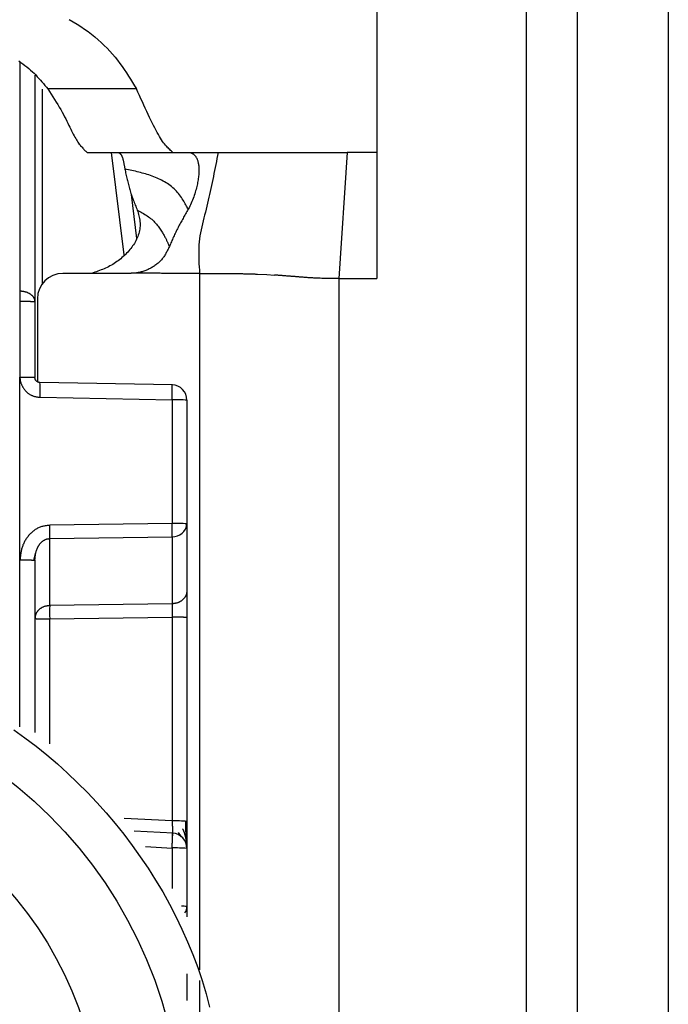
# Model space of a CAD drawing. Extents: x 443 to 4839, y 153 to 3264.
# Drawn here: x 1756 to 1769, y 987 to 1007 of the extents above; entities that cross this region are included whole.
import ezdxf

# ---------------------------------------------------------------- set-up
doc = ezdxf.new("R2010")
doc.units = 0
doc.layers.get('0').update_dxf_attribs({"linetype": 'CONTINUOUS'})

msp = doc.modelspace()

# ---------------------------------------------------------------- linework, layer by layer
at = {"color": 7, "linetype": 'CONTINUOUS'}
for p, q in [((1762.756, 1012.091), (1762.756, 1004.075)), ((1765.706, 964.575), (1765.706, 1007.075)), ((1766.706, 1007.075), (1766.706, 964.575)), ((1768.506, 1007.075), (1768.506, 964.575)), ((1756.006, 1005.601), (1756.006, 1001.126)), ((1758.01, 1005.331), (1756.261, 1005.331)), ((1757.037, 1004.077), (1757.056, 1004.075)), ((1757.056, 1004.075), (1758.751, 1004.075)), ((1758.731, 1004.077), (1758.751, 1004.075)), ((1758.751, 1004.075), (1759.068, 1004.075)), ((1759.068, 1004.075), (1759.621, 1004.075)), ((1762.169, 1004.075), (1762.006, 1001.588)), ((1762.756, 1004.075), (1762.169, 1004.075)), ((1762.756, 1004.075), (1762.756, 1001.588)), ((1758.017, 1002.38), (1757.91, 1003.249)), ((1757.891, 1001.69), (1756.556, 1001.69)), ((1760.396, 1001.676), (1760.585, 1001.666)), ((1760.585, 1001.666), (1760.737, 1001.657)), ((1762.006, 1001.588), (1762.006, 968.075)), ((1762.006, 1001.588), (1762.756, 1001.588)), ((1755.706, 1001.344), (1755.714, 1001.344)), ((1756.056, 1001.19), (1756.056, 999.549)), ((1755.706, 1001.134), (1755.709, 999.643)), ((1755.714, 1001.134), (1755.706, 1001.134)), ((1756.006, 1001.126), (1756.006, 999.635)), ((1755.711, 996.035), (1755.709, 999.643)), ((1758.722, 999.488), (1756.104, 999.535)), ((1756.107, 999.243), (1758.714, 999.196)), ((1758.714, 999.196), (1758.714, 996.753)), ((1759.006, 999.188), (1759.006, 996.745)), ((1758.714, 996.753), (1756.298, 996.718)), ((1759.006, 996.745), (1759.006, 995.423)), ((1756.298, 996.455), (1758.714, 996.49)), ((1758.714, 996.49), (1758.714, 995.167)), ((1756.298, 995.132), (1756.298, 996.455)), ((1755.986, 996.026), (1756.026, 996.182)), ((1756.006, 996.027), (1756.006, 992.627)), ((1758.714, 995.167), (1756.298, 995.132)), ((1756.298, 994.869), (1758.714, 994.904)), ((1758.714, 994.904), (1758.714, 990.882)), ((1759.006, 994.896), (1759.006, 990.874)), ((1758.733, 990.639), (1757.967, 990.679)), ((1758.833, 990.651), (1758.892, 990.567)), ((1759.006, 990.34), (1759.006, 989.191)), ((1759.006, 989.191), (1759.006, 988.988))]:
    msp.add_line(p, q, dxfattribs=at)
at = {"color": 8, "linetype": 'CONTINUOUS'}
for p, q in [((1755.707, 1005.85), (1755.706, 1001.344)), ((1756.153, 1001.487), (1756.153, 1005.323)), ((1757.512, 1004.075), (1757.762, 1002.054)), ((1759.256, 1001.69), (1759.256, 987.941)), ((1755.711, 992.741), (1755.711, 996.035)), ((1756.298, 992.4), (1756.298, 994.869)), ((1758.714, 990.882), (1757.769, 990.932)), ((1758.19, 990.375), (1758.714, 990.347)), ((1758.714, 990.347), (1758.714, 989.545)), ((1759.256, 987.732), (1759.256, 981.339))]:
    msp.add_line(p, q, dxfattribs=at)
at = {"color": 7, "linetype": 'CONTINUOUS'}
for points in [[(1756.681, 1006.7), (1756.76, 1006.655), (1756.838, 1006.609), (1756.913, 1006.561), (1756.986, 1006.512), (1757.056, 1006.462), (1757.125, 1006.41), (1757.191, 1006.357), (1757.255, 1006.303), (1757.316, 1006.248), (1757.375, 1006.191), (1757.432, 1006.134), (1757.486, 1006.076), (1757.538, 1006.017), (1757.588, 1005.957), (1757.636, 1005.896), (1757.682, 1005.835), (1757.726, 1005.773), (1757.769, 1005.711), (1757.811, 1005.648), (1757.852, 1005.585), (1757.892, 1005.522), (1757.932, 1005.458), (1757.971, 1005.394), (1758.01, 1005.331)], [(1755.688, 1005.883), (1755.73, 1005.855), (1755.771, 1005.826), (1755.81, 1005.796), (1755.849, 1005.766), (1755.886, 1005.735), (1755.921, 1005.703), (1755.956, 1005.671), (1755.989, 1005.639), (1756.022, 1005.606), (1756.053, 1005.572), (1756.084, 1005.538), (1756.115, 1005.504), (1756.145, 1005.47), (1756.174, 1005.435), (1756.203, 1005.4), (1756.232, 1005.365), (1756.261, 1005.331)], [(1756.261, 1005.331), (1756.294, 1005.278), (1756.328, 1005.226), (1756.361, 1005.175), (1756.394, 1005.123), (1756.425, 1005.072), (1756.456, 1005.022), (1756.486, 1004.972), (1756.515, 1004.923), (1756.542, 1004.875), (1756.568, 1004.828), (1756.593, 1004.783), (1756.616, 1004.738), (1756.637, 1004.695), (1756.658, 1004.653), (1756.677, 1004.612), (1756.696, 1004.574), (1756.714, 1004.536), (1756.731, 1004.501), (1756.748, 1004.467), (1756.764, 1004.436), (1756.78, 1004.406), (1756.795, 1004.378), (1756.811, 1004.352), (1756.826, 1004.327), (1756.84, 1004.304), (1756.854, 1004.283), (1756.869, 1004.262), (1756.882, 1004.243), (1756.896, 1004.225), (1756.909, 1004.208), (1756.923, 1004.193), (1756.936, 1004.178), (1756.949, 1004.163), (1756.962, 1004.15), (1756.974, 1004.137), (1756.987, 1004.124), (1756.999, 1004.112), (1757.012, 1004.1), (1757.024, 1004.089), (1757.037, 1004.077)], [(1758.731, 1004.077), (1758.715, 1004.09), (1758.699, 1004.104), (1758.683, 1004.118), (1758.667, 1004.133), (1758.651, 1004.148), (1758.634, 1004.165), (1758.617, 1004.182), (1758.6, 1004.201), (1758.582, 1004.222), (1758.564, 1004.245), (1758.546, 1004.269), (1758.526, 1004.296), (1758.507, 1004.325), (1758.486, 1004.357), (1758.465, 1004.391), (1758.443, 1004.429), (1758.42, 1004.47), (1758.396, 1004.513), (1758.371, 1004.56), (1758.346, 1004.609), (1758.321, 1004.661), (1758.294, 1004.715), (1758.267, 1004.77), (1758.24, 1004.828), (1758.212, 1004.887), (1758.184, 1004.948), (1758.155, 1005.01), (1758.127, 1005.073), (1758.098, 1005.137), (1758.069, 1005.201), (1758.039, 1005.266), (1758.01, 1005.331)], [(1757.662, 1004.075), (1757.665, 1004.072), (1757.669, 1004.07), (1757.673, 1004.067), (1757.677, 1004.065), (1757.68, 1004.062), (1757.684, 1004.059), (1757.688, 1004.056), (1757.691, 1004.052), (1757.695, 1004.049), (1757.698, 1004.045), (1757.702, 1004.041), (1757.705, 1004.036), (1757.708, 1004.031), (1757.712, 1004.026), (1757.715, 1004.02), (1757.718, 1004.014), (1757.721, 1004.008), (1757.724, 1004), (1757.727, 1003.993), (1757.73, 1003.985), (1757.733, 1003.977), (1757.736, 1003.968), (1757.739, 1003.958), (1757.741, 1003.949), (1757.744, 1003.939), (1757.747, 1003.928), (1757.749, 1003.918), (1757.752, 1003.906), (1757.754, 1003.895), (1757.757, 1003.883), (1757.759, 1003.871), (1757.762, 1003.858), (1757.764, 1003.845), (1757.767, 1003.832), (1757.769, 1003.819), (1757.771, 1003.805), (1757.774, 1003.792), (1757.776, 1003.778), (1757.778, 1003.764), (1757.781, 1003.75)], [(1759.068, 1004.075), (1759.075, 1004.073), (1759.082, 1004.07), (1759.089, 1004.067), (1759.096, 1004.064), (1759.103, 1004.061), (1759.109, 1004.058), (1759.116, 1004.054), (1759.123, 1004.051), (1759.13, 1004.047), (1759.136, 1004.042), (1759.143, 1004.037), (1759.149, 1004.032), (1759.155, 1004.026), (1759.162, 1004.02), (1759.168, 1004.013), (1759.174, 1004.006), (1759.179, 1003.998), (1759.185, 1003.989), (1759.191, 1003.98), (1759.196, 1003.97), (1759.201, 1003.959), (1759.206, 1003.948), (1759.211, 1003.935), (1759.216, 1003.922), (1759.22, 1003.909), (1759.224, 1003.894), (1759.228, 1003.879), (1759.231, 1003.864), (1759.234, 1003.848), (1759.237, 1003.831), (1759.239, 1003.814), (1759.241, 1003.796), (1759.242, 1003.777), (1759.243, 1003.758), (1759.244, 1003.738), (1759.244, 1003.718), (1759.244, 1003.698), (1759.243, 1003.677), (1759.241, 1003.655), (1759.24, 1003.633), (1759.237, 1003.61), (1759.234, 1003.586), (1759.231, 1003.562), (1759.227, 1003.538), (1759.223, 1003.512), (1759.218, 1003.486), (1759.213, 1003.46), (1759.207, 1003.433), (1759.2, 1003.405), (1759.193, 1003.377), (1759.186, 1003.348), (1759.178, 1003.319), (1759.169, 1003.29), (1759.16, 1003.26), (1759.15, 1003.229), (1759.14, 1003.199), (1759.129, 1003.168), (1759.117, 1003.137), (1759.105, 1003.106), (1759.092, 1003.075), (1759.078, 1003.044), (1759.063, 1003.014), (1759.048, 1002.984), (1759.032, 1002.954)], [(1759.621, 1004.075), (1759.61, 1004.016), (1759.598, 1003.957), (1759.587, 1003.898), (1759.575, 1003.839), (1759.563, 1003.78), (1759.552, 1003.721), (1759.54, 1003.662), (1759.528, 1003.603), (1759.516, 1003.544), (1759.504, 1003.485), (1759.491, 1003.426), (1759.479, 1003.367), (1759.466, 1003.308), (1759.453, 1003.25), (1759.44, 1003.191), (1759.427, 1003.133), (1759.413, 1003.074), (1759.4, 1003.016), (1759.385, 1002.958), (1759.371, 1002.899), (1759.356, 1002.841), (1759.342, 1002.783), (1759.327, 1002.725), (1759.313, 1002.667), (1759.299, 1002.609), (1759.286, 1002.55), (1759.274, 1002.492), (1759.264, 1002.433), (1759.255, 1002.373), (1759.248, 1002.313), (1759.243, 1002.252), (1759.24, 1002.191), (1759.238, 1002.129), (1759.238, 1002.067), (1759.239, 1002.005), (1759.241, 1001.942), (1759.244, 1001.88), (1759.248, 1001.817), (1759.252, 1001.753), (1759.256, 1001.69)], [(1759.621, 1004.075), (1759.659, 1004.075), (1759.696, 1004.075), (1759.734, 1004.075), (1759.773, 1004.075), (1759.811, 1004.075), (1759.851, 1004.075), (1759.89, 1004.075), (1759.931, 1004.075), (1759.973, 1004.075), (1760.015, 1004.075), (1760.059, 1004.075), (1760.104, 1004.075), (1760.15, 1004.075), (1760.198, 1004.075), (1760.247, 1004.075), (1760.298, 1004.075), (1760.351, 1004.075), (1760.406, 1004.076), (1760.462, 1004.076), (1760.521, 1004.076), (1760.582, 1004.076), (1760.646, 1004.076), (1760.711, 1004.076), (1760.779, 1004.076), (1760.85, 1004.076), (1760.923, 1004.077), (1760.998, 1004.077), (1761.076, 1004.077), (1761.156, 1004.077), (1761.239, 1004.077), (1761.325, 1004.077), (1761.412, 1004.077), (1761.502, 1004.077), (1761.594, 1004.076), (1761.688, 1004.076), (1761.782, 1004.076), (1761.878, 1004.076), (1761.975, 1004.076), (1762.072, 1004.076), (1762.169, 1004.075)], [(1759.032, 1002.954), (1759.02, 1002.976), (1759.009, 1002.997), (1758.997, 1003.019), (1758.985, 1003.042), (1758.972, 1003.065), (1758.959, 1003.088), (1758.945, 1003.113), (1758.931, 1003.138), (1758.915, 1003.163), (1758.899, 1003.189), (1758.881, 1003.214), (1758.862, 1003.239), (1758.842, 1003.264), (1758.821, 1003.288), (1758.799, 1003.312), (1758.776, 1003.336), (1758.752, 1003.358), (1758.728, 1003.38), (1758.702, 1003.402), (1758.676, 1003.422), (1758.649, 1003.442), (1758.622, 1003.461), (1758.594, 1003.48), (1758.565, 1003.497), (1758.537, 1003.513), (1758.507, 1003.529), (1758.477, 1003.544), (1758.447, 1003.559), (1758.416, 1003.572), (1758.385, 1003.585), (1758.354, 1003.598), (1758.322, 1003.61), (1758.289, 1003.621), (1758.257, 1003.632), (1758.224, 1003.642), (1758.191, 1003.652), (1758.158, 1003.662), (1758.124, 1003.671), (1758.091, 1003.68), (1758.057, 1003.689), (1758.022, 1003.697), (1757.988, 1003.705), (1757.954, 1003.713), (1757.919, 1003.721), (1757.885, 1003.728), (1757.85, 1003.736), (1757.816, 1003.743), (1757.781, 1003.75)], [(1757.781, 1003.75), (1757.786, 1003.725), (1757.792, 1003.699), (1757.797, 1003.674), (1757.803, 1003.648), (1757.808, 1003.623), (1757.814, 1003.597), (1757.82, 1003.572), (1757.826, 1003.546), (1757.832, 1003.521), (1757.838, 1003.495), (1757.844, 1003.47), (1757.851, 1003.444), (1757.857, 1003.419), (1757.864, 1003.394), (1757.871, 1003.368), (1757.879, 1003.343), (1757.886, 1003.317), (1757.894, 1003.292), (1757.902, 1003.267), (1757.911, 1003.241), (1757.919, 1003.216), (1757.928, 1003.191), (1757.937, 1003.165), (1757.947, 1003.14), (1757.956, 1003.115), (1757.966, 1003.09), (1757.975, 1003.065), (1757.985, 1003.039), (1757.995, 1003.014), (1758.005, 1002.989), (1758.015, 1002.964), (1758.025, 1002.938)], [(1758.025, 1002.938), (1758.034, 1002.911), (1758.042, 1002.883), (1758.05, 1002.855), (1758.057, 1002.827), (1758.064, 1002.798), (1758.07, 1002.77), (1758.075, 1002.742), (1758.079, 1002.713), (1758.081, 1002.684), (1758.082, 1002.655), (1758.082, 1002.625), (1758.079, 1002.595), (1758.076, 1002.565), (1758.071, 1002.536), (1758.064, 1002.506), (1758.056, 1002.476), (1758.047, 1002.447), (1758.037, 1002.418), (1758.025, 1002.39), (1758.013, 1002.362), (1757.999, 1002.335), (1757.984, 1002.308), (1757.969, 1002.282), (1757.952, 1002.256), (1757.935, 1002.231), (1757.917, 1002.206), (1757.898, 1002.182), (1757.878, 1002.158), (1757.858, 1002.134), (1757.837, 1002.111), (1757.816, 1002.088), (1757.793, 1002.065), (1757.771, 1002.043), (1757.748, 1002.021), (1757.724, 1002), (1757.7, 1001.979), (1757.675, 1001.959), (1757.65, 1001.939), (1757.624, 1001.921), (1757.598, 1001.902), (1757.571, 1001.885), (1757.544, 1001.868), (1757.516, 1001.852), (1757.488, 1001.836), (1757.46, 1001.821), (1757.431, 1001.807), (1757.401, 1001.794), (1757.372, 1001.781), (1757.342, 1001.769), (1757.312, 1001.757), (1757.281, 1001.745), (1757.251, 1001.734), (1757.22, 1001.723), (1757.19, 1001.712), (1757.159, 1001.701), (1757.128, 1001.69)], [(1758.025, 1002.938), (1758.051, 1002.925), (1758.076, 1002.911), (1758.101, 1002.897), (1758.126, 1002.883), (1758.15, 1002.869), (1758.175, 1002.855), (1758.199, 1002.84), (1758.222, 1002.825), (1758.245, 1002.809), (1758.268, 1002.793), (1758.289, 1002.776), (1758.311, 1002.758), (1758.331, 1002.74), (1758.35, 1002.722), (1758.369, 1002.702), (1758.387, 1002.683), (1758.404, 1002.663), (1758.421, 1002.643), (1758.436, 1002.623), (1758.451, 1002.602), (1758.466, 1002.583), (1758.479, 1002.563), (1758.492, 1002.543), (1758.504, 1002.525), (1758.516, 1002.506), (1758.526, 1002.488), (1758.537, 1002.471), (1758.546, 1002.454), (1758.555, 1002.438), (1758.564, 1002.423), (1758.572, 1002.407), (1758.58, 1002.393), (1758.587, 1002.379), (1758.594, 1002.365), (1758.6, 1002.352), (1758.606, 1002.34), (1758.612, 1002.328), (1758.617, 1002.317), (1758.622, 1002.306), (1758.627, 1002.295), (1758.631, 1002.285), (1758.636, 1002.275), (1758.64, 1002.265), (1758.644, 1002.255), (1758.648, 1002.246), (1758.652, 1002.237), (1758.656, 1002.228), (1758.66, 1002.219)], [(1759.032, 1002.954), (1759.019, 1002.932), (1759.006, 1002.91), (1758.993, 1002.887), (1758.98, 1002.865), (1758.967, 1002.842), (1758.954, 1002.82), (1758.941, 1002.798), (1758.929, 1002.775), (1758.916, 1002.753), (1758.904, 1002.73), (1758.891, 1002.708), (1758.879, 1002.685), (1758.867, 1002.662), (1758.855, 1002.64), (1758.843, 1002.617), (1758.831, 1002.594), (1758.819, 1002.571), (1758.808, 1002.548), (1758.796, 1002.525), (1758.785, 1002.501), (1758.774, 1002.478), (1758.763, 1002.455), (1758.753, 1002.431), (1758.742, 1002.408), (1758.731, 1002.384), (1758.721, 1002.361), (1758.711, 1002.337), (1758.7, 1002.313), (1758.69, 1002.29), (1758.68, 1002.266), (1758.67, 1002.242), (1758.66, 1002.219)], [(1758.66, 1002.219), (1758.651, 1002.201), (1758.643, 1002.184), (1758.635, 1002.167), (1758.626, 1002.15), (1758.617, 1002.133), (1758.608, 1002.116), (1758.599, 1002.1), (1758.59, 1002.083), (1758.581, 1002.067), (1758.571, 1002.051), (1758.561, 1002.035), (1758.55, 1002.019), (1758.539, 1002.004), (1758.528, 1001.989), (1758.516, 1001.974), (1758.504, 1001.96), (1758.491, 1001.946), (1758.478, 1001.932), (1758.464, 1001.919), (1758.451, 1001.906), (1758.436, 1001.893), (1758.422, 1001.881), (1758.407, 1001.869), (1758.392, 1001.857), (1758.376, 1001.846), (1758.36, 1001.835), (1758.345, 1001.824), (1758.328, 1001.814), (1758.312, 1001.804), (1758.295, 1001.795), (1758.278, 1001.786), (1758.262, 1001.777), (1758.244, 1001.769), (1758.227, 1001.761), (1758.21, 1001.753), (1758.192, 1001.746), (1758.174, 1001.739), (1758.156, 1001.733), (1758.138, 1001.727), (1758.12, 1001.722), (1758.102, 1001.717), (1758.083, 1001.713), (1758.065, 1001.709), (1758.046, 1001.705), (1758.028, 1001.702), (1758.009, 1001.699), (1757.99, 1001.697), (1757.971, 1001.694)], [(1757.971, 1001.694), (1757.969, 1001.694), (1757.966, 1001.694), (1757.964, 1001.693), (1757.961, 1001.693), (1757.959, 1001.693), (1757.956, 1001.693), (1757.954, 1001.693), (1757.951, 1001.692), (1757.949, 1001.692), (1757.946, 1001.692), (1757.944, 1001.692), (1757.941, 1001.692), (1757.939, 1001.692), (1757.936, 1001.692), (1757.933, 1001.691), (1757.931, 1001.691), (1757.928, 1001.691), (1757.926, 1001.691), (1757.923, 1001.691), (1757.921, 1001.691), (1757.918, 1001.691), (1757.916, 1001.691), (1757.913, 1001.691), (1757.911, 1001.691), (1757.908, 1001.691), (1757.906, 1001.69), (1757.903, 1001.69), (1757.901, 1001.69), (1757.898, 1001.69), (1757.896, 1001.69), (1757.893, 1001.69), (1757.891, 1001.69)], [(1759.256, 1001.69), (1759.229, 1001.69), (1759.202, 1001.69), (1759.176, 1001.69), (1759.149, 1001.69), (1759.122, 1001.69), (1759.095, 1001.69), (1759.069, 1001.69), (1759.042, 1001.69), (1759.015, 1001.69), (1758.988, 1001.69), (1758.962, 1001.69), (1758.935, 1001.69), (1758.908, 1001.69), (1758.881, 1001.69), (1758.854, 1001.69), (1758.828, 1001.69), (1758.801, 1001.69), (1758.774, 1001.69), (1758.747, 1001.69), (1758.721, 1001.69), (1758.694, 1001.69), (1758.667, 1001.69), (1758.64, 1001.69), (1758.614, 1001.69), (1758.587, 1001.69), (1758.56, 1001.69), (1758.533, 1001.69), (1758.507, 1001.69), (1758.48, 1001.691), (1758.453, 1001.691), (1758.426, 1001.691), (1758.4, 1001.691), (1758.373, 1001.691), (1758.346, 1001.692), (1758.319, 1001.692), (1758.292, 1001.692), (1758.266, 1001.692), (1758.239, 1001.692), (1758.212, 1001.693), (1758.185, 1001.693), (1758.159, 1001.693), (1758.132, 1001.693), (1758.105, 1001.693), (1758.078, 1001.693), (1758.052, 1001.693), (1758.025, 1001.694), (1757.998, 1001.694), (1757.971, 1001.694)], [(1759.256, 1001.69), (1759.277, 1001.69), (1759.297, 1001.69), (1759.318, 1001.69), (1759.339, 1001.69), (1759.359, 1001.69), (1759.38, 1001.69), (1759.401, 1001.69), (1759.421, 1001.69), (1759.442, 1001.69), (1759.462, 1001.69), (1759.483, 1001.69), (1759.503, 1001.69), (1759.524, 1001.69), (1759.544, 1001.69), (1759.564, 1001.69), (1759.585, 1001.69), (1759.605, 1001.69), (1759.625, 1001.69), (1759.645, 1001.69), (1759.665, 1001.69), (1759.685, 1001.689), (1759.705, 1001.689), (1759.725, 1001.689), (1759.745, 1001.689), (1759.765, 1001.689), (1759.785, 1001.689), (1759.805, 1001.689), (1759.825, 1001.688), (1759.845, 1001.688), (1759.864, 1001.688), (1759.884, 1001.688), (1759.904, 1001.688)], [(1759.904, 1001.688), (1759.923, 1001.688), (1759.941, 1001.687), (1759.96, 1001.687), (1759.979, 1001.687), (1759.997, 1001.686), (1760.015, 1001.686), (1760.033, 1001.686), (1760.051, 1001.685), (1760.069, 1001.685), (1760.087, 1001.685), (1760.104, 1001.685), (1760.121, 1001.684), (1760.138, 1001.684), (1760.154, 1001.684), (1760.17, 1001.683), (1760.185, 1001.683), (1760.201, 1001.682), (1760.215, 1001.682), (1760.23, 1001.682), (1760.244, 1001.681), (1760.258, 1001.681), (1760.271, 1001.68), (1760.284, 1001.68), (1760.297, 1001.679), (1760.31, 1001.679), (1760.323, 1001.679), (1760.335, 1001.678), (1760.348, 1001.678), (1760.36, 1001.677), (1760.372, 1001.677), (1760.384, 1001.676), (1760.396, 1001.676)], [(1762.006, 1001.588), (1761.957, 1001.588), (1761.909, 1001.588), (1761.863, 1001.588), (1761.818, 1001.589), (1761.775, 1001.589), (1761.736, 1001.59), (1761.7, 1001.591), (1761.667, 1001.591), (1761.636, 1001.592), (1761.608, 1001.593), (1761.581, 1001.594), (1761.557, 1001.596), (1761.534, 1001.597), (1761.512, 1001.598), (1761.491, 1001.599), (1761.472, 1001.6), (1761.452, 1001.601), (1761.434, 1001.602), (1761.416, 1001.603), (1761.398, 1001.605), (1761.381, 1001.606), (1761.364, 1001.607), (1761.348, 1001.608), (1761.332, 1001.609), (1761.317, 1001.61), (1761.301, 1001.612), (1761.286, 1001.613), (1761.271, 1001.614), (1761.256, 1001.615), (1761.242, 1001.616), (1761.227, 1001.618), (1761.212, 1001.619), (1761.198, 1001.62), (1761.183, 1001.621), (1761.168, 1001.622), (1761.154, 1001.623), (1761.139, 1001.625), (1761.124, 1001.626), (1761.109, 1001.627), (1761.095, 1001.628), (1761.08, 1001.629), (1761.065, 1001.631), (1761.05, 1001.632), (1761.035, 1001.633), (1761.021, 1001.634), (1761.006, 1001.635), (1760.991, 1001.636), (1760.976, 1001.638), (1760.961, 1001.639), (1760.946, 1001.64), (1760.931, 1001.641), (1760.916, 1001.642), (1760.901, 1001.644), (1760.887, 1001.645), (1760.872, 1001.646), (1760.857, 1001.647), (1760.842, 1001.648), (1760.827, 1001.649), (1760.812, 1001.651), (1760.797, 1001.652), (1760.782, 1001.653), (1760.767, 1001.654), (1760.752, 1001.655), (1760.737, 1001.657)], [(1755.714, 1001.344), (1755.723, 1001.343), (1755.733, 1001.342), (1755.743, 1001.341), (1755.752, 1001.339), (1755.762, 1001.338), (1755.771, 1001.337), (1755.781, 1001.336), (1755.79, 1001.334), (1755.799, 1001.332), (1755.808, 1001.33), (1755.817, 1001.328), (1755.826, 1001.325), (1755.835, 1001.323), (1755.844, 1001.32), (1755.852, 1001.316), (1755.86, 1001.313), (1755.868, 1001.309), (1755.876, 1001.305), (1755.884, 1001.301), (1755.892, 1001.297), (1755.899, 1001.292), (1755.907, 1001.288), (1755.914, 1001.283), (1755.921, 1001.278), (1755.928, 1001.273), (1755.934, 1001.267), (1755.94, 1001.262), (1755.946, 1001.257), (1755.952, 1001.251), (1755.958, 1001.245), (1755.963, 1001.239), (1755.968, 1001.233), (1755.972, 1001.227), (1755.976, 1001.221), (1755.98, 1001.214), (1755.984, 1001.208), (1755.987, 1001.202), (1755.99, 1001.195), (1755.992, 1001.188), (1755.995, 1001.182), (1755.996, 1001.175), (1755.998, 1001.168), (1756, 1001.161), (1756.001, 1001.154), (1756.003, 1001.147), (1756.004, 1001.14), (1756.005, 1001.133), (1756.006, 1001.126)], [(1756.006, 1001.126), (1756.005, 1001.126), (1756.004, 1001.127), (1756.003, 1001.127), (1756.001, 1001.127), (1756, 1001.127), (1755.998, 1001.128), (1755.996, 1001.128), (1755.995, 1001.128), (1755.992, 1001.128), (1755.99, 1001.129), (1755.987, 1001.129), (1755.984, 1001.129), (1755.98, 1001.129), (1755.976, 1001.129), (1755.972, 1001.13), (1755.968, 1001.13), (1755.963, 1001.13), (1755.958, 1001.13), (1755.952, 1001.131), (1755.946, 1001.131), (1755.94, 1001.131), (1755.934, 1001.131), (1755.928, 1001.131), (1755.921, 1001.132), (1755.914, 1001.132), (1755.907, 1001.132), (1755.899, 1001.132), (1755.892, 1001.132), (1755.884, 1001.132), (1755.876, 1001.133), (1755.868, 1001.133), (1755.86, 1001.133), (1755.852, 1001.133), (1755.844, 1001.133), (1755.835, 1001.133), (1755.826, 1001.133), (1755.817, 1001.133), (1755.808, 1001.133), (1755.799, 1001.134), (1755.79, 1001.134), (1755.781, 1001.134), (1755.771, 1001.134), (1755.762, 1001.134), (1755.752, 1001.134), (1755.743, 1001.134), (1755.733, 1001.134), (1755.723, 1001.134), (1755.714, 1001.134)], [(1755.709, 999.643), (1755.71, 999.632), (1755.711, 999.621), (1755.712, 999.61), (1755.713, 999.599), (1755.714, 999.588), (1755.716, 999.577), (1755.718, 999.566), (1755.721, 999.555), (1755.724, 999.545), (1755.727, 999.534), (1755.731, 999.524), (1755.735, 999.513), (1755.739, 999.503), (1755.743, 999.493), (1755.748, 999.483), (1755.753, 999.473), (1755.758, 999.463), (1755.763, 999.453), (1755.768, 999.443), (1755.774, 999.434), (1755.78, 999.424), (1755.786, 999.415), (1755.792, 999.406), (1755.799, 999.397), (1755.806, 999.388), (1755.813, 999.38), (1755.82, 999.371), (1755.828, 999.363), (1755.836, 999.355), (1755.844, 999.348), (1755.852, 999.34), (1755.861, 999.333), (1755.869, 999.326), (1755.878, 999.319), (1755.887, 999.313), (1755.897, 999.306), (1755.906, 999.301), (1755.916, 999.295), (1755.925, 999.29), (1755.935, 999.285), (1755.945, 999.28), (1755.956, 999.276), (1755.966, 999.272), (1755.976, 999.269), (1755.987, 999.265), (1755.997, 999.262), (1756.008, 999.26), (1756.019, 999.257), (1756.03, 999.255), (1756.041, 999.253), (1756.052, 999.251), (1756.063, 999.249), (1756.074, 999.248), (1756.085, 999.246), (1756.096, 999.245), (1756.107, 999.243)], [(1755.709, 999.643), (1755.719, 999.643), (1755.729, 999.643), (1755.739, 999.643), (1755.748, 999.643), (1755.758, 999.643), (1755.767, 999.643), (1755.777, 999.643), (1755.786, 999.643), (1755.796, 999.642), (1755.805, 999.642), (1755.814, 999.642), (1755.823, 999.642), (1755.832, 999.642), (1755.841, 999.642), (1755.849, 999.642), (1755.858, 999.642), (1755.866, 999.642), (1755.874, 999.642), (1755.882, 999.641), (1755.89, 999.641), (1755.898, 999.641), (1755.905, 999.641), (1755.912, 999.641), (1755.919, 999.641), (1755.926, 999.64), (1755.933, 999.64), (1755.939, 999.64), (1755.945, 999.64), (1755.951, 999.64), (1755.957, 999.639), (1755.962, 999.639), (1755.967, 999.639), (1755.972, 999.639), (1755.976, 999.639), (1755.98, 999.638), (1755.983, 999.638), (1755.987, 999.638), (1755.989, 999.638), (1755.992, 999.637), (1755.994, 999.637), (1755.996, 999.637), (1755.998, 999.637), (1756, 999.636), (1756.001, 999.636), (1756.002, 999.636), (1756.004, 999.636), (1756.005, 999.635), (1756.006, 999.635)], [(1756.104, 999.535), (1756.102, 999.535), (1756.099, 999.535), (1756.097, 999.536), (1756.095, 999.536), (1756.092, 999.536), (1756.09, 999.537), (1756.087, 999.537), (1756.085, 999.537), (1756.083, 999.538), (1756.08, 999.538), (1756.078, 999.539), (1756.076, 999.54), (1756.073, 999.54), (1756.071, 999.541), (1756.069, 999.542), (1756.067, 999.543), (1756.064, 999.544), (1756.062, 999.545), (1756.06, 999.546), (1756.058, 999.547), (1756.056, 999.549), (1756.054, 999.55), (1756.052, 999.551), (1756.05, 999.553), (1756.048, 999.554), (1756.046, 999.555), (1756.044, 999.557), (1756.042, 999.558), (1756.04, 999.56), (1756.038, 999.562), (1756.036, 999.563), (1756.035, 999.565), (1756.033, 999.567), (1756.031, 999.568), (1756.03, 999.57), (1756.028, 999.572), (1756.027, 999.574), (1756.025, 999.576), (1756.024, 999.578), (1756.022, 999.58), (1756.021, 999.582), (1756.02, 999.584), (1756.019, 999.586), (1756.017, 999.588), (1756.016, 999.591), (1756.015, 999.593), (1756.014, 999.595), (1756.013, 999.597), (1756.012, 999.6), (1756.012, 999.602), (1756.011, 999.604), (1756.01, 999.606), (1756.01, 999.609), (1756.009, 999.611), (1756.009, 999.613), (1756.008, 999.616), (1756.008, 999.618), (1756.007, 999.621), (1756.007, 999.623), (1756.007, 999.626), (1756.007, 999.628), (1756.006, 999.63), (1756.006, 999.633), (1756.006, 999.635)], [(1758.714, 999.196), (1758.714, 999.206), (1758.714, 999.215), (1758.714, 999.225), (1758.714, 999.235), (1758.714, 999.244), (1758.715, 999.254), (1758.715, 999.264), (1758.715, 999.273), (1758.715, 999.282), (1758.715, 999.292), (1758.715, 999.301), (1758.715, 999.31), (1758.715, 999.319), (1758.715, 999.327), (1758.715, 999.336), (1758.715, 999.344), (1758.715, 999.353), (1758.715, 999.361), (1758.715, 999.369), (1758.715, 999.376), (1758.715, 999.384), (1758.715, 999.391), (1758.715, 999.398), (1758.715, 999.405), (1758.715, 999.412), (1758.715, 999.419), (1758.715, 999.425), (1758.715, 999.431), (1758.715, 999.437), (1758.715, 999.442), (1758.715, 999.447), (1758.714, 999.452), (1758.714, 999.457), (1758.714, 999.461), (1758.714, 999.464), (1758.714, 999.468), (1758.714, 999.471), (1758.713, 999.474), (1758.713, 999.476), (1758.713, 999.478), (1758.713, 999.48), (1758.713, 999.481), (1758.712, 999.483), (1758.712, 999.484), (1758.712, 999.485), (1758.712, 999.486), (1758.711, 999.487), (1758.711, 999.488)], [(1756.298, 996.718), (1756.28, 996.716), (1756.262, 996.714), (1756.245, 996.711), (1756.227, 996.709), (1756.209, 996.706), (1756.192, 996.703), (1756.175, 996.699), (1756.157, 996.695), (1756.14, 996.691), (1756.124, 996.685), (1756.107, 996.68), (1756.091, 996.673), (1756.074, 996.666), (1756.059, 996.658), (1756.043, 996.649), (1756.028, 996.64), (1756.013, 996.631), (1755.998, 996.621), (1755.984, 996.61), (1755.97, 996.599), (1755.956, 996.588), (1755.943, 996.576), (1755.93, 996.564), (1755.917, 996.552), (1755.905, 996.539), (1755.893, 996.526), (1755.881, 996.513), (1755.87, 996.499), (1755.859, 996.485), (1755.848, 996.47), (1755.838, 996.456), (1755.828, 996.441), (1755.818, 996.426), (1755.809, 996.41), (1755.801, 996.395), (1755.793, 996.379), (1755.785, 996.363), (1755.778, 996.347), (1755.771, 996.33), (1755.765, 996.314), (1755.759, 996.297), (1755.754, 996.28), (1755.749, 996.263), (1755.744, 996.246), (1755.74, 996.229), (1755.736, 996.212), (1755.733, 996.194), (1755.73, 996.177), (1755.727, 996.159), (1755.724, 996.142), (1755.722, 996.124), (1755.719, 996.106), (1755.717, 996.089), (1755.715, 996.071), (1755.713, 996.053), (1755.711, 996.035)], [(1758.714, 996.49), (1758.714, 996.494), (1758.714, 996.497), (1758.714, 996.501), (1758.714, 996.505), (1758.714, 996.509), (1758.714, 996.513), (1758.714, 996.517), (1758.714, 996.521), (1758.714, 996.526), (1758.715, 996.53), (1758.715, 996.534), (1758.715, 996.539), (1758.715, 996.544), (1758.715, 996.549), (1758.715, 996.553), (1758.715, 996.559), (1758.715, 996.564), (1758.715, 996.569), (1758.715, 996.574), (1758.715, 996.58), (1758.715, 996.585), (1758.715, 996.591), (1758.715, 996.597), (1758.715, 996.602), (1758.715, 996.608), (1758.715, 996.614), (1758.715, 996.62), (1758.715, 996.626), (1758.715, 996.632), (1758.715, 996.638), (1758.715, 996.644), (1758.715, 996.65), (1758.715, 996.657), (1758.715, 996.663), (1758.715, 996.669), (1758.715, 996.675), (1758.715, 996.682), (1758.715, 996.688), (1758.714, 996.695), (1758.714, 996.701), (1758.714, 996.708), (1758.714, 996.714), (1758.714, 996.721), (1758.714, 996.727), (1758.714, 996.734), (1758.714, 996.74), (1758.714, 996.747), (1758.714, 996.753)], [(1758.986, 996.653), (1758.986, 996.656), (1758.987, 996.659), (1758.988, 996.662), (1758.989, 996.665), (1758.99, 996.667), (1758.99, 996.67), (1758.991, 996.673), (1758.992, 996.676), (1758.993, 996.679), (1758.993, 996.682), (1758.994, 996.685), (1758.995, 996.688), (1758.995, 996.691), (1758.996, 996.694), (1758.996, 996.697), (1758.997, 996.7), (1758.997, 996.703), (1758.998, 996.706), (1758.998, 996.708), (1758.999, 996.711), (1758.999, 996.714), (1758.999, 996.717), (1758.999, 996.72), (1759, 996.723), (1759, 996.726), (1759, 996.729), (1759, 996.732), (1759, 996.735), (1759, 996.738), (1759, 996.741), (1759, 996.744), (1758.999, 996.747)], [(1756.006, 996.027), (1756.007, 996.036), (1756.007, 996.045), (1756.008, 996.054), (1756.009, 996.063), (1756.01, 996.071), (1756.01, 996.08), (1756.011, 996.089), (1756.012, 996.097), (1756.013, 996.106), (1756.014, 996.115), (1756.015, 996.123), (1756.017, 996.132), (1756.018, 996.141), (1756.019, 996.149), (1756.021, 996.158), (1756.023, 996.166), (1756.024, 996.175), (1756.026, 996.183), (1756.029, 996.192), (1756.031, 996.2), (1756.033, 996.209), (1756.036, 996.217), (1756.039, 996.225), (1756.042, 996.234), (1756.045, 996.242), (1756.048, 996.25), (1756.052, 996.258), (1756.055, 996.266), (1756.059, 996.274), (1756.063, 996.282), (1756.067, 996.29), (1756.071, 996.298), (1756.076, 996.305), (1756.08, 996.313), (1756.085, 996.321), (1756.09, 996.328), (1756.095, 996.335), (1756.1, 996.343), (1756.106, 996.35), (1756.111, 996.357), (1756.117, 996.363), (1756.123, 996.37), (1756.129, 996.377), (1756.136, 996.383), (1756.142, 996.389), (1756.149, 996.395), (1756.156, 996.401), (1756.163, 996.406), (1756.17, 996.412), (1756.178, 996.417), (1756.186, 996.422), (1756.193, 996.426), (1756.201, 996.431), (1756.21, 996.435), (1756.218, 996.438), (1756.226, 996.442), (1756.235, 996.445), (1756.244, 996.447), (1756.253, 996.449), (1756.262, 996.451), (1756.271, 996.452), (1756.28, 996.453), (1756.289, 996.454), (1756.298, 996.455)], [(1755.711, 996.035), (1755.721, 996.035), (1755.73, 996.035), (1755.74, 996.035), (1755.75, 996.035), (1755.759, 996.035), (1755.769, 996.035), (1755.778, 996.035), (1755.788, 996.035), (1755.797, 996.035), (1755.806, 996.035), (1755.815, 996.035), (1755.824, 996.035), (1755.833, 996.035), (1755.842, 996.034), (1755.85, 996.034), (1755.859, 996.034), (1755.867, 996.034), (1755.875, 996.034), (1755.883, 996.034), (1755.891, 996.034), (1755.898, 996.034), (1755.906, 996.033), (1755.913, 996.033), (1755.92, 996.033), (1755.927, 996.033), (1755.933, 996.033), (1755.939, 996.032), (1755.946, 996.032), (1755.951, 996.032), (1755.957, 996.032), (1755.962, 996.032), (1755.967, 996.031), (1755.972, 996.031), (1755.976, 996.031), (1755.98, 996.031), (1755.984, 996.03), (1755.987, 996.03), (1755.99, 996.03), (1755.992, 996.03), (1755.994, 996.029), (1755.996, 996.029), (1755.998, 996.029), (1756, 996.029), (1756.001, 996.028), (1756.002, 996.028), (1756.004, 996.028), (1756.005, 996.028), (1756.006, 996.027)], [(1759.006, 995.423), (1759.005, 995.415), (1759.004, 995.406), (1759.003, 995.398), (1759.001, 995.39), (1759, 995.382), (1758.998, 995.374), (1758.996, 995.366), (1758.995, 995.358), (1758.992, 995.35), (1758.99, 995.342), (1758.987, 995.334), (1758.984, 995.326), (1758.98, 995.319), (1758.976, 995.311), (1758.972, 995.304), (1758.968, 995.297), (1758.963, 995.29), (1758.958, 995.283), (1758.952, 995.276), (1758.946, 995.269), (1758.94, 995.263), (1758.934, 995.257), (1758.928, 995.25), (1758.921, 995.244), (1758.914, 995.238), (1758.907, 995.233), (1758.899, 995.227), (1758.892, 995.222), (1758.884, 995.217), (1758.876, 995.212), (1758.868, 995.207), (1758.86, 995.203), (1758.852, 995.199), (1758.844, 995.195), (1758.835, 995.192), (1758.826, 995.188), (1758.817, 995.186), (1758.808, 995.183), (1758.799, 995.181), (1758.79, 995.179), (1758.781, 995.177), (1758.771, 995.175), (1758.762, 995.173), (1758.752, 995.172), (1758.743, 995.171), (1758.733, 995.169), (1758.723, 995.168), (1758.714, 995.167)], [(1756.298, 995.132), (1756.288, 995.131), (1756.279, 995.13), (1756.269, 995.129), (1756.26, 995.127), (1756.25, 995.126), (1756.241, 995.124), (1756.231, 995.123), (1756.222, 995.121), (1756.213, 995.119), (1756.204, 995.116), (1756.195, 995.114), (1756.186, 995.111), (1756.177, 995.108), (1756.168, 995.104), (1756.16, 995.1), (1756.152, 995.096), (1756.143, 995.092), (1756.135, 995.087), (1756.127, 995.082), (1756.12, 995.077), (1756.112, 995.072), (1756.105, 995.067), (1756.098, 995.061), (1756.091, 995.055), (1756.084, 995.049), (1756.078, 995.043), (1756.072, 995.036), (1756.066, 995.03), (1756.06, 995.023), (1756.054, 995.016), (1756.049, 995.009), (1756.044, 995.002), (1756.04, 994.995), (1756.035, 994.988), (1756.032, 994.98), (1756.028, 994.973), (1756.025, 994.965), (1756.022, 994.957), (1756.02, 994.95), (1756.017, 994.942), (1756.015, 994.934), (1756.014, 994.926), (1756.012, 994.918), (1756.011, 994.909), (1756.009, 994.901), (1756.008, 994.893), (1756.007, 994.885), (1756.006, 994.877)], [(1758.714, 995.167), (1758.714, 995.163), (1758.714, 995.159), (1758.714, 995.156), (1758.714, 995.152), (1758.714, 995.148), (1758.714, 995.144), (1758.714, 995.14), (1758.714, 995.135), (1758.714, 995.131), (1758.715, 995.127), (1758.715, 995.122), (1758.715, 995.118), (1758.715, 995.113), (1758.715, 995.108), (1758.715, 995.103), (1758.715, 995.098), (1758.715, 995.093), (1758.715, 995.088), (1758.715, 995.083), (1758.715, 995.077), (1758.715, 995.072), (1758.715, 995.066), (1758.715, 995.06), (1758.715, 995.055), (1758.715, 995.049), (1758.715, 995.043), (1758.715, 995.037), (1758.715, 995.031), (1758.715, 995.025), (1758.715, 995.019), (1758.715, 995.013), (1758.715, 995.007), (1758.715, 995), (1758.715, 994.994), (1758.715, 994.988), (1758.715, 994.981), (1758.715, 994.975), (1758.714, 994.969), (1758.714, 994.962), (1758.714, 994.956), (1758.714, 994.949), (1758.714, 994.943), (1758.714, 994.936), (1758.714, 994.93), (1758.714, 994.923), (1758.714, 994.917), (1758.714, 994.91), (1758.714, 994.904)], [(1756.006, 994.877), (1756.007, 994.876), (1756.008, 994.876), (1756.009, 994.876), (1756.011, 994.876), (1756.012, 994.875), (1756.014, 994.875), (1756.015, 994.875), (1756.017, 994.875), (1756.02, 994.874), (1756.022, 994.874), (1756.025, 994.874), (1756.028, 994.874), (1756.032, 994.873), (1756.035, 994.873), (1756.04, 994.873), (1756.044, 994.873), (1756.049, 994.872), (1756.054, 994.872), (1756.06, 994.872), (1756.066, 994.872), (1756.072, 994.872), (1756.078, 994.871), (1756.084, 994.871), (1756.091, 994.871), (1756.098, 994.871), (1756.105, 994.871), (1756.112, 994.871), (1756.12, 994.87), (1756.127, 994.87), (1756.135, 994.87), (1756.143, 994.87), (1756.152, 994.87), (1756.16, 994.87), (1756.168, 994.87), (1756.177, 994.869), (1756.186, 994.869), (1756.195, 994.869), (1756.204, 994.869), (1756.213, 994.869), (1756.222, 994.869), (1756.231, 994.869), (1756.241, 994.869), (1756.25, 994.869), (1756.26, 994.869), (1756.269, 994.869), (1756.279, 994.869), (1756.288, 994.869), (1756.298, 994.869)], [(1759.006, 994.896), (1759.005, 994.896), (1759.004, 994.896), (1759.003, 994.896), (1759.001, 994.897), (1759, 994.897), (1758.998, 994.897), (1758.996, 994.897), (1758.995, 994.898), (1758.992, 994.898), (1758.99, 994.898), (1758.987, 994.898), (1758.984, 994.899), (1758.98, 994.899), (1758.976, 994.899), (1758.972, 994.899), (1758.968, 994.9), (1758.963, 994.9), (1758.958, 994.9), (1758.952, 994.9), (1758.946, 994.9), (1758.94, 994.901), (1758.934, 994.901), (1758.928, 994.901), (1758.921, 994.901), (1758.914, 994.901), (1758.907, 994.902), (1758.899, 994.902), (1758.892, 994.902), (1758.884, 994.902), (1758.876, 994.902), (1758.868, 994.902), (1758.86, 994.902), (1758.852, 994.903), (1758.844, 994.903), (1758.835, 994.903), (1758.826, 994.903), (1758.817, 994.903), (1758.808, 994.903), (1758.799, 994.903), (1758.79, 994.903), (1758.781, 994.903), (1758.771, 994.903), (1758.762, 994.903), (1758.752, 994.903), (1758.743, 994.903), (1758.733, 994.904), (1758.723, 994.904), (1758.714, 994.904)], [(1755.588, 992.677), (1755.81, 992.519), (1756.028, 992.354), (1756.241, 992.183), (1756.449, 992.007), (1756.652, 991.824), (1756.849, 991.636), (1757.042, 991.443), (1757.229, 991.244), (1757.411, 991.041), (1757.587, 990.832), (1757.759, 990.618), (1757.924, 990.399), (1758.084, 990.175), (1758.239, 989.947), (1758.386, 989.715), (1758.528, 989.479), (1758.662, 989.239), (1758.789, 988.995), (1758.908, 988.748), (1759.02, 988.498), (1759.124, 988.245), (1759.219, 987.989), (1759.305, 987.73), (1759.383, 987.469), (1759.451, 987.206)], [(1758.714, 990.882), (1758.714, 990.874), (1758.715, 990.865), (1758.715, 990.857), (1758.715, 990.849), (1758.716, 990.84), (1758.716, 990.832), (1758.717, 990.824), (1758.717, 990.816), (1758.717, 990.808), (1758.718, 990.799), (1758.718, 990.792), (1758.718, 990.784), (1758.719, 990.776), (1758.719, 990.768), (1758.719, 990.76), (1758.72, 990.753), (1758.72, 990.746), (1758.72, 990.738), (1758.721, 990.731), (1758.721, 990.724), (1758.721, 990.717), (1758.721, 990.71), (1758.722, 990.704), (1758.722, 990.697), (1758.722, 990.691), (1758.722, 990.684), (1758.722, 990.678), (1758.723, 990.672), (1758.723, 990.666), (1758.723, 990.661), (1758.723, 990.655), (1758.723, 990.65), (1758.723, 990.645), (1758.723, 990.64), (1758.723, 990.635), (1758.723, 990.631), (1758.723, 990.627), (1758.723, 990.623), (1758.723, 990.619), (1758.723, 990.615), (1758.723, 990.612), (1758.723, 990.609), (1758.723, 990.607), (1758.723, 990.604), (1758.723, 990.602), (1758.723, 990.6), (1758.723, 990.599), (1758.723, 990.597), (1758.723, 990.596), (1758.723, 990.595), (1758.722, 990.594), (1758.722, 990.593), (1758.722, 990.592), (1758.722, 990.591), (1758.722, 990.59), (1758.722, 990.589)], [(1758.988, 990.527), (1758.988, 990.533), (1758.988, 990.539), (1758.988, 990.545), (1758.988, 990.551), (1758.988, 990.557), (1758.988, 990.563), (1758.988, 990.569), (1758.988, 990.575), (1758.988, 990.582), (1758.988, 990.588), (1758.988, 990.594), (1758.988, 990.601), (1758.988, 990.608), (1758.988, 990.614), (1758.988, 990.621), (1758.988, 990.628), (1758.988, 990.635), (1758.988, 990.642), (1758.988, 990.65), (1758.988, 990.657), (1758.987, 990.664), (1758.987, 990.672), (1758.987, 990.679), (1758.987, 990.687), (1758.987, 990.694), (1758.987, 990.702), (1758.987, 990.709), (1758.987, 990.717), (1758.987, 990.725), (1758.987, 990.732), (1758.987, 990.74), (1758.987, 990.748), (1758.987, 990.756), (1758.987, 990.764), (1758.987, 990.772), (1758.987, 990.78), (1758.986, 990.788), (1758.986, 990.796), (1758.986, 990.804), (1758.986, 990.812), (1758.986, 990.82), (1758.986, 990.828), (1758.986, 990.836), (1758.986, 990.844), (1758.986, 990.853), (1758.986, 990.861), (1758.986, 990.869), (1758.986, 990.877)], [(1759.004, 990.395), (1759.003, 990.401), (1759.003, 990.407), (1759.003, 990.413), (1759.003, 990.419), (1759.003, 990.425), (1759.002, 990.431), (1759.002, 990.438), (1759.001, 990.444), (1759, 990.451), (1759, 990.458), (1758.999, 990.465), (1758.998, 990.472), (1758.997, 990.479), (1758.996, 990.486), (1758.995, 990.493), (1758.994, 990.5), (1758.992, 990.507), (1758.991, 990.514), (1758.99, 990.522), (1758.989, 990.529), (1758.987, 990.536), (1758.986, 990.543), (1758.984, 990.551), (1758.983, 990.558), (1758.981, 990.565), (1758.979, 990.572), (1758.978, 990.579), (1758.976, 990.587), (1758.974, 990.594), (1758.972, 990.601), (1758.97, 990.608), (1758.968, 990.615), (1758.966, 990.622), (1758.964, 990.63), (1758.961, 990.637), (1758.959, 990.644), (1758.956, 990.651), (1758.954, 990.658), (1758.951, 990.665), (1758.948, 990.672), (1758.945, 990.679), (1758.942, 990.686), (1758.939, 990.693), (1758.937, 990.7), (1758.934, 990.707), (1758.931, 990.713), (1758.928, 990.72), (1758.925, 990.727)], [(1758.714, 990.347), (1758.714, 990.357), (1758.715, 990.367), (1758.715, 990.377), (1758.716, 990.386), (1758.716, 990.396), (1758.717, 990.406), (1758.717, 990.415), (1758.718, 990.425), (1758.718, 990.434), (1758.718, 990.443), (1758.719, 990.452), (1758.719, 990.461), (1758.72, 990.47), (1758.72, 990.479), (1758.72, 990.487), (1758.721, 990.496), (1758.721, 990.504), (1758.721, 990.512), (1758.721, 990.52), (1758.722, 990.528), (1758.722, 990.535), (1758.722, 990.543), (1758.722, 990.55), (1758.723, 990.557), (1758.723, 990.563), (1758.723, 990.57), (1758.723, 990.576), (1758.723, 990.582), (1758.723, 990.588), (1758.723, 990.593), (1758.723, 990.598), (1758.723, 990.603), (1758.723, 990.608), (1758.723, 990.612), (1758.723, 990.616), (1758.723, 990.619), (1758.723, 990.622), (1758.723, 990.625), (1758.723, 990.627), (1758.723, 990.629), (1758.723, 990.631), (1758.723, 990.633), (1758.723, 990.634), (1758.722, 990.635), (1758.722, 990.636), (1758.722, 990.637), (1758.722, 990.638), (1758.722, 990.639)]]:
    msp.add_lwpolyline(points, dxfattribs=at)
for points in [[(1759.006, 995.423, 0), (1759.006, 995.415, 0), (1759.006, 995.407, 0), (1759.006, 995.4, 0), (1759.006, 995.392, 0), (1759.006, 995.384, 0), (1759.006, 995.376, 0), (1759.006, 995.368, 0), (1759.006, 995.36, 0), (1759.006, 995.351, 0), (1759.006, 995.342, 0), (1759.006, 995.334, 0), (1759.006, 995.324, 0), (1759.006, 995.315, 0), (1759.006, 995.305, 0), (1759.006, 995.295, 0), (1759.006, 995.285, 0), (1759.006, 995.275, 0), (1759.006, 995.264, 0), (1759.006, 995.254, 0), (1759.006, 995.243, 0), (1759.006, 995.232, 0), (1759.006, 995.22, 0), (1759.006, 995.209, 0), (1759.006, 995.198, 0), (1759.006, 995.186, 0), (1759.006, 995.174, 0), (1759.006, 995.162, 0), (1759.006, 995.15, 0), (1759.006, 995.138, 0), (1759.006, 995.126, 0), (1759.006, 995.114, 0), (1759.006, 995.102, 0), (1759.006, 995.089, 0), (1759.006, 995.077, 0), (1759.006, 995.064, 0), (1759.006, 995.052, 0), (1759.006, 995.039, 0), (1759.006, 995.026, 0), (1759.006, 995.013, 0), (1759.006, 995, 0), (1759.006, 994.987, 0), (1759.006, 994.974, 0), (1759.006, 994.961, 0), (1759.006, 994.948, 0), (1759.006, 994.935, 0), (1759.006, 994.922, 0), (1759.006, 994.909, 0), (1759.006, 994.896, 0)], [(1759.006, 990.874, 0), (1759.006, 990.861, 0), (1759.006, 990.848, 0), (1759.006, 990.836, 0), (1759.006, 990.823, 0), (1759.006, 990.81, 0), (1759.006, 990.797, 0), (1759.006, 990.785, 0), (1759.006, 990.772, 0), (1759.006, 990.759, 0), (1759.006, 990.747, 0), (1759.006, 990.734, 0), (1759.006, 990.722, 0), (1759.006, 990.71, 0), (1759.006, 990.698, 0), (1759.006, 990.685, 0), (1759.006, 990.673, 0), (1759.006, 990.661, 0), (1759.006, 990.65, 0), (1759.006, 990.638, 0), (1759.006, 990.626, 0), (1759.006, 990.615, 0), (1759.006, 990.603, 0), (1759.006, 990.592, 0), (1759.006, 990.581, 0), (1759.006, 990.57, 0), (1759.006, 990.559, 0), (1759.006, 990.549, 0), (1759.006, 990.538, 0), (1759.006, 990.528, 0), (1759.006, 990.517, 0), (1759.006, 990.507, 0), (1759.006, 990.497, 0), (1759.006, 990.487, 0), (1759.006, 990.478, 0), (1759.006, 990.469, 0), (1759.006, 990.46, 0), (1759.006, 990.451, 0), (1759.006, 990.442, 0), (1759.006, 990.434, 0), (1759.006, 990.426, 0), (1759.006, 990.419, 0), (1759.006, 990.411, 0), (1759.006, 990.404, 0), (1759.006, 990.397, 0), (1759.006, 990.39, 0), (1759.006, 990.384, 0), (1759.006, 990.377, 0), (1759.006, 990.371, 0), (1759.006, 990.365, 0), (1759.006, 990.359, 0), (1759.006, 990.353, 0), (1759.006, 990.347, 0), (1759.006, 990.342, 0), (1759.006, 990.336, 0), (1759.006, 990.33, 0), (1759.006, 990.325, 0)], [(1759.006, 987.864, 0), (1759.006, 987.856, 0), (1759.006, 987.849, 0), (1759.006, 987.841, 0), (1759.006, 987.833, 0), (1759.006, 987.825, 0), (1759.006, 987.817, 0), (1759.006, 987.809, 0), (1759.006, 987.801, 0), (1759.006, 987.792, 0), (1759.006, 987.784, 0), (1759.006, 987.775, 0), (1759.006, 987.766, 0), (1759.006, 987.756, 0), (1759.006, 987.747, 0), (1759.006, 987.737, 0), (1759.006, 987.727, 0), (1759.006, 987.716, 0), (1759.006, 987.706, 0), (1759.006, 987.695, 0), (1759.006, 987.684, 0), (1759.006, 987.673, 0), (1759.006, 987.662, 0), (1759.006, 987.65, 0), (1759.006, 987.639, 0), (1759.006, 987.627, 0), (1759.006, 987.615, 0), (1759.006, 987.604, 0), (1759.006, 987.592, 0), (1759.006, 987.58, 0), (1759.006, 987.567, 0), (1759.006, 987.555, 0), (1759.006, 987.543, 0), (1759.006, 987.53, 0), (1759.006, 987.518, 0), (1759.006, 987.505, 0), (1759.006, 987.493, 0), (1759.006, 987.48, 0), (1759.006, 987.467, 0), (1759.006, 987.454, 0), (1759.006, 987.441, 0), (1759.006, 987.428, 0), (1759.006, 987.415, 0), (1759.006, 987.402, 0), (1759.006, 987.389, 0), (1759.006, 987.376, 0), (1759.006, 987.363, 0), (1759.006, 987.35, 0), (1759.006, 987.337, 0)]]:
    msp.add_polyline3d(points, dxfattribs=at)
for centre, radius in [((1750.006, 984.679), 8.904), ((1750.006, 984.686), 7.304)]:
    msp.add_circle(centre, radius, dxfattribs=at)
for centre, radius, start, end in [((1756.556, 1001.19), 0.5, 89.9902, 179.9902), ((1747.325, 1001.239), 8.39, 359.284, 0.716), ((1758.706, 999.188), 0.3, 0.0096, 89.01), ((1758.785, 996.425), 2.771, 85.4384, 91.4831), ((1749.358, 996.587), 6.941, 358.9122, 1.0878), ((1758.785, 993.983), 2.771, 85.4384, 91.4831), ((1758.728, 996.769), 0.279, 267.1489, 355.2398), ((1763.238, 995), 6.941, 178.9122, 181.0878), ((1758.785, 988.111), 2.771, 85.4384, 91.4831), ((1758.706, 990.34), 0.3, 0.0091, 87.0105), ((1758.785, 987.577), 2.771, 85.4384, 91.4831)]:
    msp.add_arc(centre, radius, start, end, dxfattribs=at)
at = {"color": 8, "linetype": 'CONTINUOUS'}
for centre, radius, start, end in [((1753.34, 999.366), 2.77, 357.4507, 3.4961), ((1758.914, 988.497), 0.7, 82.4467, 91.0363), ((1758.778, 989.193), 0.228, 326.2247, 359.6437)]:
    msp.add_arc(centre, radius, start, end, dxfattribs=at)

doc.saveas('drawing.dxf')
